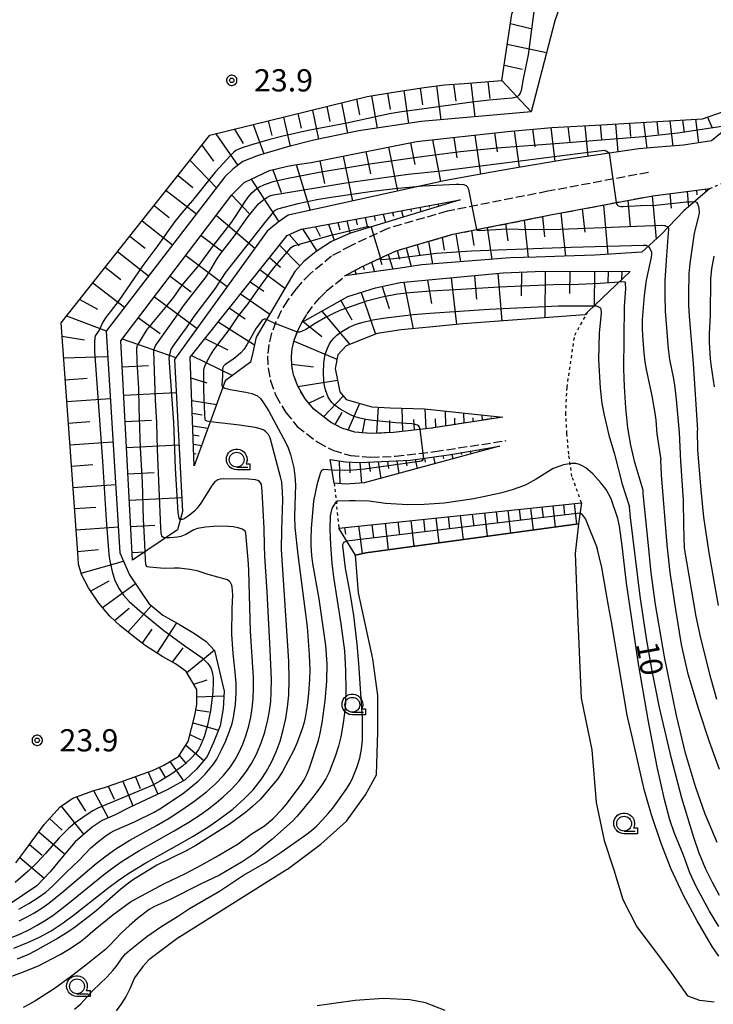
# Model space of a CAD drawing. Extents: x -28000 to -26000, y 98999 to 100500.
# Drawn here: x -27050 to -26933, y 99386 to 99552 of the extents above; entities that cross this region are included whole.
import ezdxf
from ezdxf.enums import TextEntityAlignment as Align

# ---------------------------------------------------------------- set-up
doc = ezdxf.new("R2010")
doc.units = 0
doc.header["$MEASUREMENT"] = 0
doc.linetypes.add('21060', pattern=[2, 1.5, -0.5])
doc.linetypes.add('63010', pattern=[1, 0.5, -0.5])
doc.layers.get('0').update_dxf_attribs({"color": 50, "linetype": 'CONTINUOUS'})
for name, color, linetype in [('2106000', 46, '21060'), ('5105000', 150, 'CONTINUOUS'), ('6101110', 72, 'CONTINUOUS'), ('6101120', 112, 'CONTINUOUS'), ('6101990', 93, 'CONTINUOUS'), ('6301000', 3, '63010'), ('6331000', 90, 'CONTINUOUS'), ('7101000', 20, 'CONTINUOUS'), ('7101001', 23, 'CONTINUOUS'), ('7102000', 40, 'CONTINUOUS'), ('7102001', 43, 'CONTINUOUS'), ('7312000', 6, 'CONTINUOUS'), ('CLIP_BOX', 4, 'CONTINUOUS')]:
    doc.layers.add(name, color=color, linetype=linetype)
doc.styles.add('Dm_Anotation', font='romans.shx', dxfattribs={"bigfont": 'pscdm.shx'})
doc.styles.get("Standard").update_dxf_attribs({"font": 'romans.shx', "bigfont": 'pscdm.shx'})

# ---------------------------------------------------------------- blocks, each defined once
blk = doc.blocks.new('633100')
at = {"linetype": 'Continuous', "flags": 128}
blk.add_lwpolyline([(0, -0.5), (0.75, -0.5)], dxfattribs=at)
at = {"linetype": 'Continuous'}
blk.add_circle((0, 0), 0.5, dxfattribs=at)
at = {"layer": 'CLIP_BOX', "flags": 128}
blk.add_lwpolyline([(0.892, -0.277), (0.892, -0.677), (0, -0.677), (-0.136, -0.66), (-0.203, -0.647), (-0.33, -0.594), (-0.444, -0.518), (-0.493, -0.47), (-0.579, -0.364), (-0.644, -0.244), (-0.683, -0.113), (-0.697, 0.023), (-0.683, 0.159), (-0.617, 0.353), (-0.541, 0.467), (-0.444, 0.564), (-0.33, 0.64), (-0.203, 0.693), (-0.069, 0.72), (0.069, 0.72), (0.203, 0.693), (0.387, 0.602), (0.493, 0.516), (0.579, 0.41), (0.644, 0.29), (0.683, 0.159), (0.697, 0.023), (0.697, -0.046), (0.67, -0.18), (0.63, -0.277), (0.892, -0.277)], dxfattribs=at)
blk = doc.blocks.new('731200')
at = {"linetype": 'Continuous'}
blk.add_circle((0, 0), 0.15, dxfattribs=at)
at = {"layer": 'CLIP_BOX'}
blk.add_lwpolyline([(0.034, 0.348), (-0.034, 0.348), (-0.102, 0.335), (-0.165, 0.309), (-0.222, 0.271), (-0.271, 0.222), (-0.309, 0.165), (-0.335, 0.102), (-0.348, 0.034), (-0.348, -0.034), (-0.335, -0.102), (-0.309, -0.165), (-0.271, -0.222), (-0.222, -0.271), (-0.165, -0.309), (-0.102, -0.335), (-0.034, -0.348), (0.034, -0.348), (0.102, -0.335), (0.165, -0.309), (0.222, -0.271), (0.271, -0.222), (0.309, -0.165), (0.335, -0.102), (0.348, -0.034), (0.348, 0.034), (0.335, 0.102), (0.309, 0.165), (0.271, 0.222), (0.222, 0.271), (0.165, 0.309), (0.102, 0.335)], close=True, dxfattribs=at)
at = {"linetype": 'Continuous'}
blk.add_attdef('ATT', text='', height=1.5, dxfattribs=at).set_placement((1.5, 0), align=Align.MIDDLE_LEFT)

msp = doc.modelspace()

# ---------------------------------------------------------------- linework, layer by layer
at = {"layer": '2106000'}
for points in [[(-26944.07, 99526.59), (-26961.03, 99523.4), (-26977.99, 99520.04), (-26987.99, 99517.14), (-26994.23, 99514.22), (-26997.46, 99512.47), (-27001.06, 99509.5), (-27002.46, 99508.09), (-27003.42, 99506.97), (-27004.88, 99505.02), (-27005.95, 99503.27), (-27006.87, 99501.39), (-27007.59, 99499.46), (-27008.06, 99497.55), (-27008.25, 99495.66), (-27008.16, 99493.56), (-27007.75, 99491.44), (-27006.88, 99488.98), (-27005.2, 99486.13), (-27003.27, 99483.78), (-26999.81, 99481.1), (-26997.26, 99479.75), (-26994.29, 99478.85), (-26990.9, 99478.58), (-26986.72, 99478.74), (-26980.07, 99479.52), (-26968.02, 99481.38)], [(-26968.63, 99485.34), (-26980.61, 99483.48), (-26987.03, 99482.73), (-26990.82, 99482.58), (-26993.54, 99482.8), (-26995.73, 99483.47), (-26997.64, 99484.47), (-27000.46, 99486.66), (-27001.92, 99488.43), (-27003.24, 99490.68), (-27003.88, 99492.49), (-27004.17, 99494.02), (-27004.24, 99495.54), (-27004.1, 99496.87), (-27003.76, 99498.28), (-27003.19, 99499.8), (-27002.44, 99501.34), (-27001.56, 99502.77), (-27000.3, 99504.46), (-26999.51, 99505.38), (-26998.36, 99506.55), (-26995.21, 99509.14), (-26992.43, 99510.65), (-26986.58, 99513.38), (-26977.04, 99516.15), (-26960.28, 99519.47), (-26943.33, 99522.66)]]:
    msp.add_lwpolyline(points, dxfattribs=at)
at = {"layer": '5105000'}
for points in [[(-26991.68, 99462.46), (-26955.88, 99467.33), (-26956.42, 99462.32), (-26956.02, 99452.22), (-26955.39, 99437.98), (-26953.63, 99429.23), (-26952.9, 99420.38), (-26951.51, 99413.96), (-26949.93, 99409.03), (-26948.36, 99404), (-26946.04, 99399.44), (-26942.88, 99395.24), (-26940.18, 99391.61), (-26937.49, 99387.79), (-26935.44, 99387.04), (-26933.02, 99386.76)], [(-27023.09, 99397.72), (-27005.22, 99408.98), (-27004.91, 99409.14), (-26999.28, 99413.33), (-26994.94, 99417.24), (-26991.76, 99421.64), (-26989.92, 99425.02), (-26989.7, 99432.29), (-26989.69, 99438.43), (-26990.5, 99444.57), (-26992.92, 99455.73), (-26993.43, 99462.06), (-26991.68, 99462.46)], [(-27023.09, 99397.72), (-27028.29, 99393.85), (-27029.27, 99392.7), (-27030.69, 99390.8), (-27031.45, 99388.96), (-27032.06, 99387.7), (-27032.89, 99386.5), (-27033.76, 99385.25)], [(-26978.3, 99385.3), (-26981.65, 99386.61), (-26984.28, 99387.1), (-26988.73, 99387.31), (-26993.48, 99387.02), (-26999.87, 99386.08)]]:
    msp.add_lwpolyline(points, dxfattribs=at)
at = {"layer": '6101110'}
for points in [[(-26968.78, 99542.1), (-26967.11, 99553.24), (-26959.57, 99574.16), (-26950.05, 99594.66), (-26962.76, 99601.67), (-26977.42, 99608.94)], [(-27050.68, 99410.2), (-27049.14, 99412.23), (-27045.92, 99416.65), (-27043.22, 99419.65), (-27041.08, 99421.09), (-27037.69, 99422.35), (-27035.56, 99422.98), (-27032.96, 99423.85), (-27030.15, 99424.84), (-27027.67, 99425.79), (-27025.73, 99426.66), (-27023.29, 99428.12), (-27021.65, 99430.65), (-27020.49, 99435.02), (-27020.19, 99436.91), (-27020.17, 99439.44), (-27021.99, 99442.48), (-27023.76, 99443.73), (-27025.88, 99444.9), (-27028.89, 99446.81), (-27030.62, 99448.18), (-27033.12, 99450.16), (-27034.84, 99451.76), (-27036.69, 99453.96), (-27038.44, 99456.54), (-27039.61, 99458.81), (-27040.12, 99460.54), (-27040.2, 99461.67), (-27043.06, 99501.2), (-27017.98, 99532.85), (-26991.45, 99539.36), (-26987.04, 99540.13), (-26981.85, 99540.9), (-26978.42, 99541.34), (-26975.1, 99541.59), (-26968.78, 99542.1)], [(-27031.01, 99461.21), (-27032.99, 99498.18), (-27014.25, 99522.8), (-27012.21, 99524.91), (-27007.92, 99526.9), (-27004.88, 99527.61), (-27003.25, 99527.92), (-27000.92, 99528.27), (-26983.16, 99531.77), (-26967.85, 99533.47), (-26960.33, 99534.16), (-26951.99, 99534.61), (-26934.95, 99535.61), (-26924.34, 99539.32)], [(-26995.21, 99509.14), (-26992.43, 99510.65), (-26986.58, 99513.38), (-26977.04, 99516.15), (-26960.28, 99519.47), (-26943.33, 99522.66), (-26933.73, 99523.86)], [(-27020.61, 99477.1), (-27021.3, 99495.46), (-27004.96, 99515.97), (-27002.61, 99517.04), (-27000.99, 99517.28), (-26975.79, 99521.98)], [(-26968.63, 99485.34), (-26980.61, 99483.48), (-26987.03, 99482.73), (-26990.82, 99482.58), (-26993.54, 99482.8), (-26995.73, 99483.47), (-26997.64, 99484.47), (-27000.46, 99486.66), (-27001.92, 99488.43), (-27003.24, 99490.68), (-27003.88, 99492.49), (-27004.17, 99494.02), (-27004.24, 99495.54), (-27004.1, 99496.87), (-27003.76, 99498.28), (-27003.19, 99499.8), (-27002.44, 99501.34), (-26994.72, 99505.65), (-26990.06, 99507.15), (-26985.92, 99508), (-26968.56, 99509.63), (-26961.83, 99509.95), (-26947.14, 99509.88)], [(-26997.69, 99478.2), (-26995.1, 99477.79), (-26992.69, 99477.66), (-26984.16, 99478.05), (-26977.37, 99479.02), (-26969.18, 99480.44)], [(-26996.24, 99466.64), (-26955.35, 99470.89)]]:
    msp.add_lwpolyline(points, dxfattribs=at)
at = {"layer": '6101120'}
for points in [[(-26977.42, 99608.94), (-26970.46, 99607), (-26944.32, 99596.83), (-26959.85, 99552.12), (-26963.86, 99536.82)], [(-26924.34, 99539.32), (-26933.43, 99531.91), (-26938.17, 99531.15), (-26942.42, 99530.85), (-26945.7, 99530.54), (-26958.3, 99528.7), (-26965.98, 99527.42), (-26971.43, 99526.43), (-26978.51, 99525.17), (-27004.79, 99519.35), (-27006.49, 99518.18), (-27008.32, 99516.7), (-27023.94, 99495.04), (-27022.61, 99469.45), (-27023.45, 99466.35), (-27031.01, 99461.21)], [(-26963.86, 99536.82), (-26982.36, 99535.14), (-26992.87, 99533.61), (-27000.21, 99532.05), (-27004.87, 99530.87), (-27009.85, 99529.46), (-27012.4, 99528.4), (-27014.03, 99527.2), (-27015.43, 99525.84), (-27035.48, 99499.85), (-27033.13, 99462.44), (-27031.53, 99458.73), (-27028.24, 99453.92), (-27025.89, 99451.93), (-27023.08, 99450.37), (-27020.58, 99448.84), (-27018.59, 99447.5), (-27017.18, 99446.02), (-27015.58, 99439.16), (-27015.74, 99436.23), (-27016.24, 99433.27), (-27017.35, 99430.46), (-27018.42, 99428.15), (-27020.24, 99426.01), (-27022.12, 99424.21), (-27025.19, 99422.53), (-27028.79, 99420.81), (-27031.5, 99419.54), (-27034.04, 99418.25), (-27036.13, 99417.35), (-27037.84, 99416.23), (-27040.7, 99413.76), (-27042.8, 99411.24), (-27044.92, 99408.67), (-27047.16, 99406.35), (-27051.96, 99403.08)], [(-26933.73, 99523.86), (-26938.1, 99520.11), (-26941.92, 99516.12), (-26945.21, 99513.15), (-26953.09, 99512.62), (-26958.27, 99512.45), (-26963, 99512.3), (-26967.39, 99512.17), (-26982.28, 99511.01), (-26986.3, 99510.39), (-26995.21, 99509.14)], [(-26975.79, 99521.98), (-26994.29, 99516.37), (-26997.49, 99514.93), (-27000.04, 99513.26), (-27002.15, 99511.54), (-27003.68, 99509.88), (-27010.16, 99498.82), (-27010.76, 99496.2), (-27011.12, 99494.58), (-27015.38, 99491.44), (-27020.61, 99477.1)], [(-26947.14, 99509.88), (-26954.26, 99503.1), (-26954.79, 99502.59), (-26975.37, 99501.06), (-26980.94, 99500.5), (-26985.76, 99500.05), (-26989.78, 99499.45), (-26995.03, 99497.34), (-26996.43, 99495.84), (-26996.87, 99493.52), (-26996.07, 99489.58), (-26995.03, 99488.31), (-26990.71, 99487.08), (-26987.58, 99486.88), (-26981.82, 99486.74), (-26968.63, 99485.34)], [(-26969.18, 99480.44), (-26991.97, 99474.25), (-26995.11, 99474.02), (-26997.03, 99474.21), (-26997.69, 99478.2)], [(-26955.35, 99470.89), (-26955.88, 99467.33), (-26991.68, 99462.46), (-26993.43, 99462.06), (-26996.24, 99466.64)]]:
    msp.add_lwpolyline(points, dxfattribs=at)
at = {"layer": '6101990'}
for points in [[(-26967.34, 99551.71), (-26963.87, 99550.85)], [(-26967.87, 99548.18), (-26961.24, 99546.81)], [(-26968.4, 99544.64), (-26965.27, 99544)], [(-26976.9, 99541.45), (-26976.55, 99538.58)], [(-26974.02, 99541.67), (-26973.34, 99535.96)], [(-26971.15, 99541.91), (-26970.81, 99539.07)], [(-26968.78, 99542.1), (-26963.86, 99536.82)], [(-26988.04, 99539.95), (-26987.58, 99537.2)], [(-26985.32, 99540.38), (-26984.51, 99534.83)], [(-26982.55, 99540.79), (-26982.17, 99537.99)], [(-26979.76, 99541.17), (-26979.06, 99535.44)], [(-26995.81, 99538.29), (-26994.81, 99533.2)], [(-26993.29, 99538.91), (-26992.79, 99536.3)], [(-26990.76, 99539.48), (-26989.78, 99534.06)], [(-27003.14, 99536.49), (-27002.58, 99534.04)], [(-27000.7, 99537.09), (-26999.68, 99532.16)], [(-26998.25, 99537.69), (-26997.76, 99535.18)], [(-27008.13, 99535.27), (-27007.53, 99532.78)], [(-27005.59, 99535.89), (-27004.47, 99530.97)], [(-26947.24, 99534.89), (-26947.09, 99532.62)], [(-26944.88, 99535.03), (-26944.32, 99530.67)], [(-26942.68, 99535.16), (-26942.41, 99533.01)], [(-26940.49, 99535.28), (-26939.95, 99531.03)], [(-26938.32, 99535.41), (-26938.05, 99533.31)], [(-26936.15, 99535.54), (-26935.64, 99531.56)], [(-26934.14, 99535.89), (-26933.4, 99534.22)], [(-27013.81, 99533.87), (-27012.39, 99531.44)], [(-27010.66, 99534.65), (-27008.89, 99529.74)], [(-26970.01, 99533.23), (-26969.57, 99530.04)], [(-26966.69, 99533.58), (-26965.84, 99527.44)], [(-26963.61, 99533.86), (-26963.22, 99530.9)], [(-26960.53, 99534.14), (-26959.85, 99528.44)], [(-26957.66, 99534.3), (-26957.34, 99531.6)], [(-26954.8, 99534.46), (-26954.27, 99529.29)], [(-26952.2, 99534.6), (-26951.97, 99532.13)], [(-26949.61, 99534.75), (-26949.25, 99530.02)], [(-27016.96, 99533.1), (-27013.28, 99527.75)], [(-26984.18, 99531.57), (-26983.45, 99527.9)], [(-26980.44, 99532.07), (-26979.12, 99525.04)], [(-26976.88, 99532.47), (-26976.36, 99529.06)], [(-26973.33, 99532.86), (-26972.36, 99526.26)], [(-27019.33, 99531.15), (-27017.37, 99528.5)], [(-26991.69, 99530.09), (-26990.91, 99526.34)], [(-26987.89, 99530.84), (-26986.34, 99523.44)], [(-27021.33, 99528.62), (-27016.86, 99523.98)], [(-26999.44, 99528.56), (-26998.64, 99524.73)], [(-26995.49, 99529.34), (-26993.94, 99521.75)], [(-27007.35, 99527.03), (-27005.97, 99523.21)], [(-27003.41, 99527.89), (-27001.09, 99520.17)], [(-27023.34, 99526.09), (-27020.86, 99524.05)], [(-27011.04, 99525.45), (-27006.35, 99518.27)], [(-27025.35, 99523.56), (-27020.26, 99519.58)], [(-26937.53, 99523.39), (-26937.3, 99520.8)], [(-26935.98, 99523.58), (-26935.91, 99522.82)], [(-26934.43, 99523.78), (-26934.39, 99523.3)], [(-27014.29, 99522.74), (-27011.36, 99519.65)], [(-26947.55, 99521.87), (-26947.15, 99517.46)], [(-26943.44, 99522.64), (-26942.77, 99515.35)], [(-26940.48, 99523.02), (-26940.26, 99520.55)], [(-27027.38, 99520.99), (-27024.82, 99518.99)], [(-26985.68, 99520.13), (-26985.42, 99519.06)], [(-26984.14, 99520.42), (-26984.03, 99519.97)], [(-26982.61, 99520.71), (-26982.43, 99519.96)], [(-26981.07, 99520.99), (-26981.01, 99520.7)], [(-26979.54, 99521.28), (-26979.46, 99520.86)], [(-26955.26, 99520.42), (-26954.78, 99516.5)], [(-26951.66, 99521.09), (-26950.9, 99512.77)], [(-27029.41, 99518.43), (-27024.26, 99514.4)], [(-27016.89, 99519.33), (-27010.38, 99513.83)], [(-26994.9, 99518.42), (-26994.39, 99516.33)], [(-26993.36, 99518.7), (-26993.13, 99517.75)], [(-26991.82, 99518.99), (-26991.4, 99517.25)], [(-26990.29, 99519.28), (-26990.1, 99518.49)], [(-26988.75, 99519.56), (-26988.41, 99518.15)], [(-26987.22, 99519.85), (-26987.06, 99519.23)], [(-26965.04, 99518.53), (-26964.33, 99512.26)], [(-26961.95, 99519.14), (-26961.57, 99515.75)], [(-26958.86, 99519.74), (-26958.04, 99512.46)], [(-27002.38, 99517.08), (-26999.96, 99513.31)], [(-27000.17, 99517.43), (-26999.39, 99515.81)], [(-26997.97, 99517.84), (-26997.03, 99515.14)], [(-26996.43, 99518.13), (-26996.08, 99516.93)], [(-26973.89, 99516.77), (-26973.52, 99514.25)], [(-26971.23, 99517.3), (-26970.49, 99511.93)], [(-26968.14, 99517.91), (-26967.79, 99515.04)], [(-27031.47, 99515.83), (-27028.88, 99513.8)], [(-27019.47, 99515.95), (-27016.01, 99513.39)], [(-27004.64, 99516.12), (-27002.92, 99514.21)], [(-26981.16, 99514.95), (-26980.47, 99511.15)], [(-26978.86, 99515.62), (-26978.47, 99513.48)], [(-26976.55, 99516.24), (-26975.73, 99511.52)], [(-27006.27, 99514.32), (-27002.8, 99510.84)], [(-26986.43, 99513.42), (-26986, 99511.96)], [(-26984.88, 99513.87), (-26984.03, 99510.74)], [(-26983.02, 99514.41), (-26982.67, 99512.71)], [(-27033.53, 99513.23), (-27028.31, 99509.15)], [(-27022.04, 99512.56), (-27015.04, 99507.37)], [(-27007.91, 99512.26), (-27006.06, 99510.62)], [(-26989.33, 99512.1), (-26989.02, 99511.08)], [(-26987.91, 99512.76), (-26987.17, 99510.27)], [(-27035.62, 99510.6), (-27032.99, 99508.54)], [(-27009.55, 99510.21), (-27005.34, 99507.05)], [(-26993.54, 99510.05), (-26993.33, 99509.4)], [(-26992.16, 99510.77), (-26991.97, 99510.2)], [(-26990.74, 99511.44), (-26990.24, 99509.84)], [(-26961.46, 99509.94), (-26961.55, 99502.09)], [(-26957.31, 99509.93), (-26957.35, 99506.16)], [(-27024.68, 99509.09), (-27021.14, 99506.47)], [(-26981.31, 99508.43), (-26980.65, 99504.51)], [(-26977.34, 99508.8), (-26976.39, 99500.96)], [(-26973.41, 99509.17), (-26973.07, 99505.21)], [(-26969.47, 99509.54), (-26968.8, 99501.55)], [(-26965.47, 99509.77), (-26965.51, 99505.78)], [(-26953.17, 99509.91), (-26953.23, 99504.08)], [(-26950.87, 99509.9), (-26950.89, 99508.09)], [(-26948.57, 99509.88), (-26948.59, 99508.5)], [(-27037.7, 99507.96), (-27032.39, 99503.85)], [(-27011.19, 99508.15), (-27008.87, 99506.56)], [(-26988.94, 99507.38), (-26987.77, 99503.65)], [(-26985.29, 99508.06), (-26983.72, 99500.24)], [(-27039.91, 99505.17), (-27036.9, 99503.54)], [(-27027.32, 99505.63), (-27020.14, 99500.3)], [(-27012.83, 99506.09), (-27007.89, 99502.7)], [(-26995.89, 99504.99), (-26994.06, 99501.73)], [(-26992.51, 99506.36), (-26990.08, 99499.33)], [(-27014.7, 99503.75), (-27012.05, 99501.93)], [(-27042.12, 99502.39), (-27035.47, 99499.86)], [(-27030.03, 99502.07), (-27026.35, 99499.43)], [(-26999.09, 99503.21), (-26994.39, 99497.6)], [(-27016.56, 99501.4), (-27010.46, 99497.5)], [(-27002.28, 99501.43), (-26999.09, 99498.92)], [(-27042.9, 99499), (-27039.12, 99498.35)], [(-27032.74, 99498.51), (-27023.69, 99495.38)], [(-27018.82, 99498.57), (-27014.95, 99496.66)], [(-27003.79, 99498.14), (-26996.57, 99495.12)], [(-27042.63, 99495.3), (-27035.21, 99495.54)], [(-27021.07, 99495.74), (-27014.16, 99492.33)], [(-27032.76, 99493.82), (-27028.33, 99494.04)], [(-27004.18, 99494.26), (-27000.51, 99493.82)], [(-27042.37, 99491.63), (-27038.68, 99491.88)], [(-27021.17, 99491.97), (-27018.49, 99491.1)], [(-27003.14, 99490.51), (-26996.47, 99491.56)], [(-27042.1, 99487.96), (-27034.76, 99488.46)], [(-27032.5, 99489.04), (-27023.65, 99489.5)], [(-27001.31, 99487.69), (-26998.74, 99488.9)], [(-26998.84, 99485.41), (-26995.5, 99488.89)], [(-27021.02, 99488.12), (-27016.83, 99487.44)], [(-26994.67, 99483.14), (-26992.73, 99487.66)], [(-26989.82, 99482.62), (-26989.56, 99487)], [(-26985.44, 99482.92), (-26985.59, 99486.83)], [(-26981.55, 99483.37), (-26981.69, 99486.73)], [(-27020.94, 99486), (-27019.25, 99485.73)], [(-26996.87, 99484.07), (-26995.68, 99486.11)], [(-26979.89, 99483.59), (-26979.93, 99485.07)], [(-26978.23, 99483.85), (-26978.29, 99486.37)], [(-26976.68, 99484.09), (-26976.71, 99485.14)], [(-26975.14, 99484.33), (-26975.18, 99486.03)], [(-26973.6, 99484.57), (-26973.61, 99485.22)], [(-26972.05, 99484.81), (-26972.07, 99485.7)], [(-26970.51, 99485.05), (-26970.51, 99485.29)], [(-27041.84, 99484.33), (-27038.19, 99484.57)], [(-27032.26, 99484.61), (-27027.84, 99484.84)], [(-27020.86, 99483.88), (-27018.28, 99483.47)], [(-26992.27, 99482.7), (-26991.8, 99484.98)], [(-26987.63, 99482.71), (-26987.65, 99484.79)], [(-26983.5, 99483.14), (-26983.58, 99484.96)], [(-27020.8, 99482.32), (-27019.81, 99482.16)], [(-27041.58, 99480.69), (-27034.31, 99481.18)], [(-27032.03, 99480.19), (-27023.19, 99480.65)], [(-27020.75, 99480.76), (-27019.36, 99480.54)], [(-27020.69, 99479.19), (-27020.29, 99479.13)], [(-26981.83, 99478.39), (-26981.69, 99477.73)], [(-26980.28, 99478.61), (-26980.05, 99477.49)], [(-26978.73, 99478.83), (-26978.63, 99478.36)], [(-26977.19, 99479.05), (-26977.02, 99478.31)], [(-26975.65, 99479.32), (-26975.58, 99479.02)], [(-26974.11, 99479.59), (-26974.01, 99479.13)], [(-26972.57, 99479.85), (-26972.54, 99479.7)], [(-27041.32, 99477.09), (-27037.7, 99477.34)], [(-26996.17, 99477.96), (-26996.05, 99474.12)], [(-26994.46, 99477.75), (-26994.4, 99475.92)], [(-26992.73, 99477.66), (-26992.44, 99474.22)], [(-26991.17, 99477.73), (-26990.98, 99476.15)], [(-26989.61, 99477.8), (-26989.17, 99475.01)], [(-26988.05, 99477.87), (-26987.86, 99476.65)], [(-26986.49, 99477.95), (-26986.15, 99475.83)], [(-26984.93, 99478.02), (-26984.76, 99477.13)], [(-26983.37, 99478.17), (-26983.06, 99476.67)], [(-27031.79, 99475.77), (-27027.38, 99476)], [(-27041.06, 99473.49), (-27033.85, 99473.98)], [(-27031.56, 99471.35), (-27022.73, 99471.78)], [(-27040.8, 99469.92), (-27037.21, 99470.17)], [(-26962.06, 99470.2), (-26961.84, 99468.37)], [(-26960.2, 99470.39), (-26959.77, 99466.8)], [(-26958.41, 99470.58), (-26958.19, 99468.81)], [(-26956.61, 99470.76), (-26956.19, 99467.29)], [(-26977.84, 99468.56), (-26977.59, 99466.48)], [(-26975.8, 99468.77), (-26975.31, 99464.69)], [(-26973.75, 99468.98), (-26973.51, 99466.97)], [(-26971.71, 99469.19), (-26971.24, 99465.24)], [(-26969.73, 99469.4), (-26969.5, 99467.45)], [(-26967.75, 99469.6), (-26967.29, 99465.78)], [(-26965.83, 99469.8), (-26965.61, 99467.92)], [(-26963.92, 99470), (-26963.47, 99466.3)], [(-27040.54, 99466.36), (-27033.4, 99466.84)], [(-27031.32, 99466.92), (-27027.25, 99467.12)], [(-26992.94, 99466.99), (-26992.31, 99462.32)], [(-26990.7, 99467.22), (-26990.42, 99464.94)], [(-26988.45, 99467.45), (-26987.92, 99462.97)], [(-26986.28, 99467.68), (-26986.01, 99465.47)], [(-26984.1, 99467.9), (-26983.58, 99463.56)], [(-26981.99, 99468.12), (-26981.74, 99465.99)], [(-26979.89, 99468.34), (-26979.38, 99464.13)], [(-26995.28, 99466.74), (-26995.1, 99465.62)], [(-27040.27, 99462.66), (-27036.73, 99463)], [(-27031.08, 99462.5), (-27028.97, 99462.6)], [(-27039.67, 99459.01), (-27032.52, 99461.03)], [(-27038.07, 99455.99), (-27034.95, 99457.72)], [(-27036.06, 99453.22), (-27030.53, 99457.26)], [(-27031.78, 99449.1), (-27027.82, 99453.56)], [(-27034.05, 99451.03), (-27031.6, 99453.14)], [(-27026.86, 99445.52), (-27023.55, 99450.63)], [(-27029.39, 99447.2), (-27027.69, 99449.6)], [(-27024.27, 99444.02), (-27022.49, 99446.47)], [(-27021.87, 99442.27), (-27017.23, 99446.07)], [(-27020.69, 99440.32), (-27018.44, 99441.05)], [(-27020.18, 99438.19), (-27015.63, 99438.33)], [(-27020.34, 99435.97), (-27018.11, 99435.67)], [(-27020.82, 99433.79), (-27016.52, 99432.58)], [(-27021.33, 99431.86), (-27019.46, 99430.91)], [(-27022.05, 99430.03), (-27019.02, 99427.45)], [(-27024.73, 99427.26), (-27022.45, 99424.03)], [(-27023.13, 99428.37), (-27021.99, 99426.9)], [(-27028.4, 99425.51), (-27026.75, 99421.78)], [(-27026.52, 99426.31), (-27025.53, 99424.6)], [(-27032.63, 99423.97), (-27030.97, 99419.79)], [(-27030.51, 99424.71), (-27029.71, 99422.74)], [(-27037.59, 99422.38), (-27035.12, 99417.79)], [(-27035.1, 99423.14), (-27034.12, 99420.92)], [(-27040.45, 99421.33), (-27038.92, 99418.93)], [(-27043.04, 99419.77), (-27039.25, 99415.02)], [(-27045, 99417.67), (-27042.87, 99415.7)], [(-27046.81, 99415.43), (-27042.43, 99411.68)], [(-27048.39, 99413.27), (-27046.23, 99411.49)], [(-27049.99, 99411.12), (-27045.93, 99407.62)]]:
    msp.add_lwpolyline(points, dxfattribs=at)
at = {"layer": '6301000'}
for points in [[(-26933.73, 99523.86), (-26927.23, 99526.65)], [(-26955.35, 99470.89), (-26956.96, 99475.34), (-26957.51, 99479.09), (-26957.81, 99482.58), (-26958.01, 99485.85), (-26957.79, 99490.34), (-26956.49, 99499.17), (-26954.26, 99503.1)], [(-26997.03, 99474.21), (-26996.24, 99466.64)]]:
    msp.add_lwpolyline(points, dxfattribs=at)
at = {"layer": '7101000'}
for points in [[(-26933.06, 99512.48), (-26933.47, 99510.31), (-26933.62, 99508.69), (-26933.69, 99502.53), (-26933.83, 99499.39), (-26933.83, 99497.96), (-26933.65, 99495.16), (-26933.52, 99493.83), (-26932.98, 99490.44)], [(-26953.19, 99504.12), (-26953.11, 99504.12), (-26952.84, 99504.07), (-26952.29, 99503.8), (-26952.15, 99503.68), (-26952.08, 99503.55), (-26952.03, 99502.92), (-26952.38, 99499.46), (-26952.51, 99495.04), (-26952.19, 99490.2), (-26951.94, 99487.63), (-26951.55, 99485.68), (-26950.72, 99482.31), (-26949.79, 99479.09), (-26948.49, 99474.03), (-26947.27, 99470.19)], [(-27053.36, 99390.38), (-27049.12, 99391.96), (-27046.77, 99392.92), (-27045.8, 99393.38), (-27043.21, 99394.76), (-27041.78, 99395.61), (-27039.81, 99396.91), (-27038.99, 99397.56), (-27037.32, 99399.02), (-27034.35, 99401.46), (-27031.34, 99403.61), (-27030.22, 99404.26), (-27025.76, 99406.65), (-27022.11, 99408.4), (-27019.33, 99409.86), (-27017.04, 99411.13), (-27013.2, 99413.42), (-27011.03, 99415.01), (-27008.79, 99416.45), (-27007.36, 99417.63), (-27005.79, 99419.23), (-27005.13, 99420.04), (-27002.72, 99423.25), (-27002.1, 99424.18), (-27001.58, 99425.21), (-27001.2, 99426.2), (-26999.69, 99430.85), (-26999.43, 99431.77), (-26999.05, 99433.79), (-26998.55, 99437.51), (-26998.26, 99440.75), (-26998.23, 99443.75), (-26998.44, 99446.82), (-26999.55, 99454.73), (-27000.65, 99460.65), (-27000.8, 99461.99), (-27000.92, 99463.76), (-27000.93, 99464.81), (-27000.85, 99466.64), (-27000.45, 99471.18), (-26999.82, 99474.17), (-26999.36, 99475.91), (-26999.09, 99476.38), (-26998.9, 99476.53), (-26998.75, 99476.58), (-26997.44, 99476.47)], [(-26932.07, 99404.72), (-26933.3, 99406.89), (-26934.44, 99409.23), (-26935.52, 99411.85), (-26936.45, 99414.48), (-26938.44, 99421.08), (-26940.18, 99427.78), (-26942.19, 99436.41), (-26943.47, 99442.56), (-26944.4, 99448.01), (-26945.45, 99455.15), (-26947.11, 99468.4), (-26947.27, 99470.19)], [(-27050.19, 99402.41), (-27048.48, 99403.36), (-27046.92, 99404.33), (-27045.63, 99405.26), (-27044.51, 99406.26), (-27042.16, 99408.61), (-27039.98, 99410.66), (-27038.04, 99412.71), (-27037, 99413.62), (-27035.68, 99414.64), (-27034.8, 99415.24), (-27034.07, 99415.64), (-27030.7, 99417.11), (-27027.37, 99418.74), (-27026.41, 99419.29), (-27024.59, 99420.46), (-27022.36, 99422.02), (-27019.93, 99423.98), (-27018.76, 99425.12), (-27017.34, 99426.84), (-27016.81, 99427.66), (-27016.07, 99429.12), (-27015.37, 99430.66), (-27014.66, 99432.41), (-27014.24, 99433.71), (-27013.98, 99434.69), (-27013.67, 99436.91), (-27013.52, 99438.82), (-27013.53, 99440.46), (-27013.69, 99442.34), (-27014.05, 99445.49), (-27014.28, 99448.72), (-27014.23, 99453.01), (-27014.13, 99455.4), (-27014.23, 99456.71), (-27014.34, 99457.13), (-27014.51, 99457.48), (-27014.7, 99457.69), (-27015.01, 99457.88), (-27018.26, 99458.81), (-27020.13, 99459.4), (-27021.35, 99459.64), (-27023.14, 99459.85), (-27023.98, 99459.88), (-27025.69, 99459.84), (-27028.14, 99460.02), (-27028.53, 99460.11), (-27028.72, 99460.32), (-27028.79, 99460.63), (-27028.84, 99461.28), (-27028.89, 99462.65)]]:
    msp.add_lwpolyline(points, dxfattribs=at)
at = {"layer": '7101001'}
for points in [[(-27028.89, 99462.65), (-27028.98, 99465.09), (-27029.15, 99468.07), (-27029.36, 99474.37), (-27029.67, 99480.17), (-27029.92, 99486.88), (-27029.96, 99490.14), (-27030.23, 99494.68), (-27030.3, 99496.99), (-27030.18, 99497.39), (-27029.02, 99499.37), (-27028.52, 99500.12), (-27025.15, 99504.14), (-27024.06, 99505.55), (-27022.92, 99507.17), (-27022.34, 99507.92), (-27019.77, 99510.93), (-27017.39, 99514.28), (-27014.35, 99518.13), (-27013.54, 99519.32), (-27012.14, 99521.54), (-27011.51, 99522.4), (-27010.9, 99523.13), (-27010.47, 99523.56), (-27010.06, 99523.89), (-27009.6, 99524.16), (-27008.87, 99524.5), (-27007.31, 99525.05), (-27005.05, 99525.58), (-26999.57, 99526.6), (-26991.44, 99527.95), (-26982.73, 99529.21), (-26975.73, 99530.1), (-26969.57, 99530.7), (-26959.04, 99531.5), (-26944.23, 99532.69), (-26939.11, 99533.26), (-26931.7, 99534.36)], [(-26997.44, 99476.47), (-26995.21, 99476.42), (-26993.85, 99476.47), (-26991.9, 99476.64), (-26982.64, 99477.89), (-26982.34, 99477.99), (-26982.11, 99478.13), (-26981.95, 99478.37), (-26982.53, 99483.26), (-26982.65, 99483.65), (-26982.78, 99483.83), (-26983, 99483.97), (-26983.59, 99484.16), (-26983.93, 99484.21), (-26986.63, 99484.36), (-26990.53, 99484.75), (-26991.67, 99484.94), (-26992.93, 99485.22), (-26993.65, 99485.45), (-26994.27, 99485.72), (-26996, 99486.68), (-26997.07, 99487.44), (-26997.42, 99487.79), (-26997.72, 99488.17), (-26998.02, 99488.68), (-26998.29, 99489.3), (-26998.51, 99489.95), (-26998.67, 99490.66), (-26998.77, 99491.45), (-26998.85, 99492.83), (-26998.79, 99494.49), (-26998.53, 99495.93), (-26998.12, 99497.06), (-26997.8, 99497.67), (-26997.47, 99498.18), (-26997.09, 99498.63), (-26996.57, 99499.15), (-26995.76, 99499.76), (-26994.53, 99500.47), (-26993.52, 99500.92), (-26992.39, 99501.27), (-26990.53, 99501.72), (-26988.75, 99502.04), (-26983.73, 99502.62), (-26980.93, 99502.85), (-26970.91, 99503.53), (-26959.24, 99504.07), (-26953.19, 99504.12)]]:
    msp.add_lwpolyline(points, dxfattribs=at)
at = {"layer": '7102000'}
for points in [[(-26950.7, 99529.81), (-26950.06, 99525.46)], [(-26973.79, 99520.87), (-26974.33, 99523.73), (-26974.57, 99524.16), (-26974.73, 99524.32), (-26975.18, 99524.5), (-26976.01, 99524.57), (-26976.45, 99524.56), (-26982.1, 99524.24), (-26983.2, 99524.13)], [(-26936.27, 99521.68), (-26935.97, 99521.55), (-26935.78, 99521.31), (-26935.62, 99520.83), (-26935.52, 99520), (-26935.54, 99519.78), (-26935.71, 99518.98), (-26936.38, 99516.33), (-26937.1, 99511.21), (-26937.24, 99509.52), (-26937.31, 99506.07), (-26937.3, 99504.18), (-26937.21, 99502.36), (-26936.53, 99494.37), (-26935.83, 99483.11)], [(-26990.82, 99517.42), (-26990.39, 99516.01)], [(-26938.85, 99482.76), (-26939.35, 99488.28), (-26939.65, 99490.73), (-26939.81, 99491.77), (-26940.44, 99495.03), (-26940.69, 99496.84), (-26941.17, 99503.2), (-26941.26, 99505.82), (-26941.24, 99508.36), (-26941.04, 99511.71), (-26940.73, 99515.65), (-26940.65, 99517.04), (-26940.76, 99517.34)], [(-26944.1, 99514.15), (-26943.82, 99513.73), (-26943.57, 99513.14), (-26943.57, 99512.71), (-26943.68, 99512.01), (-26944.44, 99508.44), (-26944.79, 99505.86), (-26945.11, 99501.77), (-26945.13, 99500.4), (-26945.09, 99499.02), (-26944.87, 99496.15), (-26944.7, 99494.64), (-26944.47, 99493.36), (-26943.5, 99488.93), (-26942.97, 99486.01), (-26942.81, 99484.83), (-26942.66, 99482.5), (-26941.98, 99478.12)], [(-26944.97, 99473), (-26946.38, 99477.67), (-26947.05, 99480.63), (-26947.52, 99483.52), (-26947.89, 99486.89), (-26948.13, 99490.52), (-26948.21, 99493.42), (-26948.08, 99504), (-26947.89, 99507.01), (-26947.92, 99507.93), (-26947.94, 99508.04), (-26948, 99508.09), (-26948.54, 99508.12), (-26949.02, 99508.08)], [(-27006.98, 99501.09), (-27007.02, 99501.1), (-27008.44, 99501.77)], [(-27015.76, 99490.38), (-27015.48, 99490.23), (-27014.55, 99490.01), (-27011.93, 99489.54), (-27010.91, 99489.31), (-27009.97, 99488.92), (-27009.46, 99488.5), (-27008.94, 99487.76), (-27008.05, 99486.33), (-27005.16, 99480.99), (-27004.78, 99480.13), (-27004.38, 99479.03), (-27003.82, 99476.79), (-27003.64, 99475.45), (-27003.55, 99473.91), (-27003.74, 99468.61), (-27003.66, 99466.72), (-27003.16, 99462.14), (-27001.59, 99449.99), (-27001.22, 99445.24), (-27001.13, 99442.67), (-27001.18, 99441.11), (-27001.36, 99438.74), (-27001.6, 99436.73), (-27001.91, 99434.72), (-27002.14, 99433.7), (-27002.43, 99432.77), (-27003.27, 99430.5), (-27003.83, 99429.17), (-27005.73, 99425.57), (-27006.57, 99424.32), (-27008.13, 99422.44), (-27009.47, 99420.95), (-27010.81, 99419.69), (-27011.96, 99418.71), (-27014.71, 99416.69), (-27020.34, 99413.15), (-27021.97, 99412.23), (-27026.94, 99409.81), (-27031, 99407.28), (-27031.93, 99406.61), (-27033.01, 99405.75), (-27037.22, 99402.07), (-27040.64, 99399.4), (-27041.91, 99398.49), (-27043.67, 99397.44), (-27047.48, 99395.32), (-27048.57, 99394.77), (-27050.48, 99393.97)], [(-27051.04, 99395.82), (-27048.55, 99396.8), (-27046.7, 99397.65), (-27044.74, 99398.73), (-27042.71, 99400.09), (-27040.72, 99401.56), (-27035.19, 99405.93), (-27033.43, 99407.22), (-27031.61, 99408.46), (-27028.77, 99410.2), (-27023.03, 99413.4), (-27020.81, 99414.69), (-27018.35, 99416.23), (-27016.48, 99417.5), (-27014.13, 99419.27), (-27012.13, 99421.02), (-27010.7, 99422.5), (-27009.31, 99424.24), (-27008.47, 99425.53), (-27007.58, 99427.16), (-27006.82, 99428.89), (-27006.16, 99430.72), (-27005.63, 99432.61), (-27005.2, 99434.52), (-27004.89, 99436.46), (-27004.69, 99438.49), (-27004.59, 99441.13), (-27004.66, 99444.21), (-27005.89, 99463), (-27005.88, 99466.31), (-27005.67, 99471.38), (-27005.72, 99472.72), (-27005.88, 99474.37), (-27006.06, 99475.29), (-27007.84, 99481.84), (-27008.1, 99482.4), (-27008.55, 99482.87), (-27008.9, 99483.12), (-27009.27, 99483.3), (-27010.35, 99483.58), (-27012.96, 99484), (-27017.89, 99484.56)], [(-26932.56, 99437.73), (-26933.52, 99441.18), (-26935.27, 99448.07), (-26936.03, 99451.75), (-26937.98, 99463.23), (-26938.09, 99467.08), (-26938.19, 99471.31), (-26938.6, 99477.91), (-26938.85, 99482.76)], [(-26932.28, 99453.56), (-26933.86, 99462.45), (-26934.71, 99468.45), (-26935.2, 99473.09), (-26935.73, 99479.76), (-26935.83, 99483.11)], [(-26949.24, 99468.22), (-26950.36, 99471.55), (-26951.2, 99473.11), (-26952.1, 99474.26), (-26953.46, 99475.76), (-26954.21, 99476.43), (-26954.61, 99476.76), (-26955.11, 99477.08), (-26955.68, 99477.34), (-26956.32, 99477.5), (-26957.01, 99477.53), (-26957.72, 99477.43), (-26958.39, 99477.27), (-26958.99, 99477.09), (-26960.15, 99476.67), (-26962.99, 99474.88), (-26964.53, 99474.02), (-26964.95, 99473.82), (-26967.02, 99473.07), (-26969.02, 99472.5), (-26973.52, 99471.57), (-26978.47, 99470.85), (-26981.88, 99470.59), (-26984.61, 99470.56), (-26988.39, 99470.77), (-26991.15, 99471.14), (-26993.48, 99471.24), (-26994.46, 99471.25), (-26996.48, 99471.14), (-26996.86, 99470.81), (-26997.29, 99470.18), (-26997.51, 99469.72), (-26997.69, 99468.68), (-26997.69, 99468.61), (-26997.75, 99466.46), (-26997.64, 99463.79), (-26997.4, 99460.73), (-26997.12, 99458.34), (-26995.9, 99450.48), (-26995.31, 99445.95), (-26995.1, 99442.63), (-26995.08, 99439.21), (-26995.12, 99437.25), (-26995.22, 99435.81), (-26995.55, 99433.42), (-26995.92, 99431.46), (-26996.31, 99429.89), (-26996.82, 99428.29), (-26997.85, 99425.51), (-26998.42, 99424.37), (-26999.14, 99423.24), (-26999.88, 99422.21), (-27000.84, 99420.99), (-27003.27, 99418.08), (-27004.03, 99417.25), (-27007.52, 99414.11), (-27010.53, 99411.73), (-27012.55, 99410.39), (-27016.38, 99408.14), (-27019.55, 99406.61), (-27024.8, 99403.98), (-27027.3, 99402.85), (-27028.22, 99402.32), (-27030.15, 99400.79), (-27031.52, 99399.62), (-27032.9, 99398.33), (-27034.83, 99396.32), (-27035.51, 99395.66), (-27038.86, 99392.97), (-27041.27, 99391.09), (-27044.23, 99388.98), (-27047.47, 99386.91), (-27048.39, 99386.36), (-27049.46, 99385.83)], [(-26932.09, 99425.94), (-26933.77, 99430.58), (-26935.66, 99436.2), (-26937.37, 99442), (-26938.51, 99446.99), (-26939.48, 99452.91), (-26940.41, 99459.12), (-26940.93, 99463.79), (-26941.88, 99475.59), (-26941.98, 99478.12)], [(-27051.69, 99397.53), (-27049.88, 99398.26), (-27048.4, 99398.97), (-27047.06, 99399.69), (-27045.83, 99400.43), (-27044.47, 99401.35), (-27041.9, 99403.29), (-27035.88, 99408.2), (-27034.11, 99409.52), (-27032.75, 99410.46), (-27029.97, 99412.2), (-27024.01, 99415.57), (-27021.53, 99417.07), (-27019.63, 99418.32), (-27018.22, 99419.32), (-27016.93, 99420.32), (-27015.74, 99421.31), (-27014.41, 99422.54), (-27013.05, 99424), (-27011.92, 99425.46), (-27010.98, 99426.92), (-27010.07, 99428.65), (-27009.32, 99430.43), (-27008.72, 99432.24), (-27008.2, 99434.3), (-27007.92, 99435.84), (-27007.72, 99437.42), (-27007.63, 99438.95), (-27007.61, 99441.15), (-27007.8, 99446.05), (-27008.34, 99455.9), (-27008.74, 99461.87), (-27008.75, 99463.68), (-27008.84, 99466.54), (-27009.16, 99472.85), (-27009.3, 99473.96), (-27009.45, 99474.28), (-27009.62, 99474.48), (-27009.92, 99474.64), (-27010.28, 99474.76), (-27011.47, 99474.88), (-27015.67, 99474.94), (-27016.24, 99474.89), (-27016.61, 99474.77), (-27017.13, 99474.4), (-27017.59, 99473.89), (-27019.51, 99470.85), (-27020.13, 99469.99), (-27020.57, 99469.5), (-27021.61, 99468.63), (-27022.29, 99468.21), (-27022.61, 99468.1), (-27022.89, 99468.07), (-27022.98, 99468.1)], [(-26932.48, 99413.61), (-26933.84, 99416.84), (-26934.5, 99418.38), (-26936.15, 99423.06), (-26937.81, 99428.68), (-26939.32, 99435.01), (-26941.39, 99444.9), (-26942.91, 99453.73), (-26943.63, 99459.11), (-26944.07, 99463.7), (-26944.94, 99472.48), (-26944.97, 99473)], [(-26955.61, 99469.18), (-26955.35, 99469.04), (-26955.19, 99468.83), (-26954.7, 99468.11), (-26952.74, 99463.22)], [(-27050.12, 99400.45), (-27048.9, 99401.04), (-27047.65, 99401.73), (-27046.31, 99402.58), (-27045.13, 99403.43), (-27042.76, 99405.31), (-27037.12, 99410.09), (-27035.46, 99411.38), (-27033.83, 99412.54), (-27031.46, 99414.03), (-27026.97, 99416.51), (-27024.86, 99417.73), (-27022.85, 99419.01), (-27020.67, 99420.53), (-27018.53, 99422.19), (-27017.02, 99423.53), (-27015.68, 99424.93), (-27014.52, 99426.41), (-27013.78, 99427.53), (-27013.1, 99428.77), (-27012.45, 99430.23), (-27011.87, 99431.8), (-27011.42, 99433.31), (-27011.1, 99434.74), (-27010.86, 99436.26), (-27010.7, 99437.91), (-27010.63, 99439.74), (-27010.65, 99441.47), (-27011.13, 99449.24), (-27011.41, 99459.42), (-27011.47, 99460.62), (-27011.92, 99465.76), (-27012.05, 99466.09), (-27012.23, 99466.3), (-27012.53, 99466.45), (-27013.2, 99466.65), (-27014.03, 99466.82), (-27014.83, 99466.91), (-27016.68, 99466.96), (-27018.73, 99466.8), (-27020.09, 99466.56), (-27020.69, 99466.32), (-27022.05, 99465.54), (-27022.88, 99465.23), (-27023.45, 99465.09), (-27024.74, 99464.97), (-27025.42, 99464.96), (-27025.48, 99464.97)], [(-26932.21, 99399.45), (-26933.8, 99402.07), (-26936.04, 99406.23), (-26937.1, 99408.52), (-26938.19, 99411.49), (-26939.71, 99415.34), (-26940.44, 99417.46), (-26941.36, 99420.85), (-26942.62, 99426.38), (-26944.14, 99434.3), (-26945.72, 99443.75), (-26947.78, 99457.37), (-26948.51, 99463.61), (-26948.97, 99466.97), (-26949.24, 99468.22)], [(-27040.78, 99385.52), (-27039.7, 99386.41), (-27037.68, 99388.67), (-27035.37, 99390.94), (-27034.31, 99392.07), (-27033.76, 99392.75), (-27032.72, 99394.27), (-27032.21, 99394.86), (-27031.43, 99395.56), (-27028.61, 99397.76), (-27026.27, 99399.4), (-27023.29, 99401.25), (-27021.42, 99402.52), (-27016.33, 99405.4), (-27012.29, 99408.13), (-27008.67, 99410.21), (-27005.96, 99412.01), (-27001.79, 99414.92), (-27000.85, 99415.65), (-26999.98, 99416.43), (-26998.99, 99417.43), (-26998.02, 99418.5), (-26997.28, 99419.41), (-26994.89, 99422.72), (-26994.38, 99423.56), (-26994.01, 99424.32), (-26993.24, 99426.29), (-26992.73, 99427.87), (-26992.42, 99429.35), (-26992.26, 99430.9), (-26992.25, 99434.61), (-26992.88, 99443.82), (-26993.14, 99447.06), (-26993.74, 99451.88), (-26994.29, 99455.39), (-26995.12, 99459.88), (-26995.57, 99463.61), (-26995.57, 99463.87), (-26995.48, 99464.09), (-26995.37, 99464.23), (-26994.91, 99464.46)], [(-26932.2, 99394.47), (-26933.35, 99396.12), (-26935.87, 99400.4), (-26938.18, 99404.71), (-26940.25, 99409.11), (-26941.93, 99413.46), (-26943.56, 99418.3), (-26944.79, 99422.59), (-26946.72, 99430.99), (-26947.65, 99435.1), (-26950.32, 99450.84), (-26950.82, 99453.5), (-26951.94, 99460.01), (-26952.74, 99463.22)]]:
    msp.add_lwpolyline(points, dxfattribs=at)
at = {"layer": '7102001'}
for points in [[(-26963.32, 99554.14), (-26964.35, 99546.4), (-26965.18, 99542.37), (-26965.54, 99540.38), (-26965.7, 99539.92), (-26965.9, 99539.59), (-26966.11, 99539.39), (-26966.2, 99539.34), (-26966.33, 99539.26), (-26967.04, 99539.08), (-26970.93, 99538.74), (-26973.82, 99538.43), (-26982.28, 99537.22), (-26985.7, 99536.78), (-26987.69, 99536.45), (-26994.9, 99534.86), (-27001.4, 99533.65), (-27005.91, 99532.66), (-27007.85, 99532.15), (-27010.98, 99531.21), (-27012.69, 99530.65), (-27013.58, 99530.25), (-27013.95, 99529.99), (-27014.46, 99529.51), (-27017.1, 99526.61), (-27020.92, 99521.85), (-27022.72, 99519.77), (-27023.86, 99518.33), (-27024.91, 99516.9), (-27026.73, 99514.27), (-27029.28, 99510.91), (-27033.45, 99504.81), (-27035.59, 99502.05), (-27036.02, 99501.34), (-27036.65, 99500.01), (-27037.29, 99499.02), (-27037.39, 99498.63), (-27037.44, 99498.05), (-27037.43, 99496.4), (-27036.09, 99477.91), (-27035.47, 99468.03), (-27035.01, 99462.2), (-27034.82, 99461.05), (-27034.42, 99459.3), (-27033.97, 99457.82), (-27033.24, 99456.37), (-27032.54, 99455.33), (-27031.57, 99454.28), (-27029.8, 99452.66), (-27025.76, 99449.38), (-27022.21, 99446.76), (-27019.27, 99444.73), (-27018.33, 99443.82), (-27018.04, 99443.43), (-27017.84, 99443.06), (-27017.66, 99442.57), (-27017.53, 99442.04), (-27017.45, 99441.37), (-27017.42, 99440.61), (-27017.49, 99439.03), (-27017.88, 99435.8), (-27018.37, 99433.39), (-27018.94, 99431.43), (-27019.54, 99429.99), (-27019.91, 99429.31), (-27020.28, 99428.75), (-27021.25, 99427.71), (-27022.61, 99426.5), (-27024.41, 99425.18), (-27026.29, 99424), (-27027.6, 99423.32), (-27029.46, 99422.5), (-27036.86, 99419.42), (-27037.73, 99418.96), (-27038.85, 99418.23), (-27040.7, 99416.92), (-27041.79, 99416), (-27043.38, 99414.39), (-27045.67, 99411.75), (-27047.05, 99410.29), (-27048.6, 99408.79), (-27050.77, 99406.91)], [(-27025.48, 99464.97), (-27025.8, 99465.05), (-27025.95, 99465.16), (-27026.06, 99465.32), (-27026.16, 99465.75), (-27026.23, 99466.67), (-27026.54, 99473.29), (-27026.8, 99479.88), (-27026.92, 99484.44), (-27027.12, 99488.18), (-27027.41, 99496.44), (-27027.33, 99496.94), (-27027.06, 99497.46), (-27023.72, 99502.16), (-27022.44, 99504.12), (-27020.43, 99506.62), (-27018.79, 99508.77), (-27018, 99509.95), (-27016.8, 99511.96), (-27016.2, 99512.85), (-27013.85, 99515.87), (-27011.5, 99519.14), (-27009.76, 99521.28), (-27009.13, 99521.83), (-27008.38, 99522.35), (-27007.87, 99522.61), (-27007.23, 99522.82), (-26995.05, 99524.81), (-26984.58, 99526.26), (-26978.98, 99526.85), (-26976.29, 99527.2), (-26951.56, 99530.33), (-26951.19, 99530.24), (-26950.89, 99530.04), (-26950.7, 99529.81)], [(-26950.06, 99525.46), (-26949.49, 99521.5), (-26949.44, 99521.3), (-26949.33, 99521.12), (-26949.15, 99520.97), (-26948.75, 99520.85), (-26948.33, 99520.82), (-26945.39, 99520.99), (-26942.85, 99521.09), (-26937.71, 99521.63), (-26937.03, 99521.65), (-26936.27, 99521.68)], [(-26983.2, 99524.13), (-26986.79, 99523.79), (-26990.96, 99523.29), (-26997.54, 99522.37), (-26999.96, 99521.97), (-27003.15, 99521.3), (-27006.58, 99520.4), (-27006.98, 99520.19), (-27007.28, 99519.94), (-27008.8, 99518.1), (-27012.9, 99512.88), (-27014.14, 99511.23), (-27015.41, 99509.66), (-27017.15, 99506.96), (-27020.69, 99502.29), (-27021.98, 99500.36), (-27022.94, 99499.11), (-27023.93, 99497.69), (-27024.42, 99496.93), (-27024.59, 99496.57), (-27024.79, 99495.86), (-27024.87, 99495.29), (-27024.1, 99484.45), (-27023.83, 99476.71), (-27023.63, 99472.94), (-27023.37, 99469.18), (-27023.23, 99468.31), (-27023.09, 99468.14), (-27022.98, 99468.1)], [(-26940.76, 99517.34), (-26941.24, 99517.57), (-26941.4, 99517.59), (-26941.79, 99517.61), (-26958.87, 99516.97), (-26964.03, 99516.93), (-26967.96, 99516.99), (-26972.53, 99516.76), (-26972.8, 99516.77), (-26972.92, 99516.8), (-26973.01, 99516.95), (-26973.79, 99520.87)], [(-27017.89, 99484.56), (-27018.46, 99484.63), (-27018.73, 99484.74), (-27018.79, 99484.98), (-27018.84, 99485.78), (-27018.97, 99489.93), (-27018.98, 99493.37), (-27018.85, 99493.91), (-27018.35, 99494.97), (-27017.88, 99495.8), (-27017.29, 99496.67), (-27014.74, 99500.03), (-27013.13, 99502.41), (-27011.56, 99504.38), (-27010.19, 99506.39), (-27007.77, 99509.79), (-27006.92, 99510.85), (-27004.29, 99513.92), (-27003.88, 99514.21), (-26997.56, 99515.98), (-26991.48, 99517.49), (-26991.19, 99517.49), (-26990.82, 99517.42)], [(-26990.39, 99516.01), (-26989.22, 99512.15), (-26989.2, 99512.11), (-26989.07, 99511.97), (-26988.91, 99511.92), (-26987, 99512.08), (-26979.78, 99512.96), (-26973.9, 99513.38), (-26970.97, 99513.45), (-26961.94, 99513.83), (-26957.11, 99513.96), (-26944.89, 99514.3), (-26944.51, 99514.3), (-26944.1, 99514.15)], [(-26949.02, 99508.08), (-26952.19, 99507.87), (-26955.87, 99507.69), (-26960.07, 99507.61), (-26969.25, 99507.25), (-26976.61, 99506.77), (-26980.8, 99506.56), (-26984.29, 99506.29), (-26986.34, 99506.05), (-26988.97, 99505.55), (-26991.61, 99504.86), (-26996.05, 99503.3), (-26997.13, 99502.82), (-26998.49, 99502.12), (-27000.22, 99501.1), (-27001.35, 99500.36), (-27001.8, 99500.09), (-27002.52, 99499.79), (-27002.89, 99499.66), (-27003.24, 99499.68), (-27006.98, 99501.09)], [(-27008.44, 99501.77), (-27008.61, 99501.85), (-27008.84, 99501.87), (-27009.11, 99501.74), (-27010.2, 99500.34), (-27011.74, 99497.51), (-27012.28, 99496.72), (-27012.78, 99496.19), (-27013.59, 99495.44), (-27014.27, 99494.93), (-27015.41, 99494.19), (-27015.68, 99493.92), (-27015.77, 99493.71), (-27015.83, 99493.4), (-27015.83, 99492.22), (-27015.95, 99490.73), (-27015.83, 99490.42), (-27015.76, 99490.38)], [(-26994.91, 99464.46), (-26955.61, 99469.18)]]:
    msp.add_lwpolyline(points, dxfattribs=at)

# ---------------------------------------------------------------- block references
at = {"layer": '6331000', "xscale": 2.5, "yscale": 2.5, "zscale": 2.5}
for p in [(-27013.46, 99478.16), (-26993.97, 99436.84), (-26948.17, 99416.8), (-27040.38, 99389.38)]:
    msp.add_blockref('633100', p, dxfattribs=at)
at = {"layer": '7312000', "xscale": 2.5, "yscale": 2.5, "zscale": 2.5}
for p in [(-27014.29, 99542.1, 23.92), (-27047.08, 99430.85, 23.95)]:
    msp.add_blockref('731200', p, dxfattribs=at)

# ---------------------------------------------------------------- texts
at = {"layer": '7101000', "style": 'Dm_Anotation'}
msp.add_text('10', height=3.75, rotation=280, dxfattribs=at).set_placement((-26946.16, 99447.11))
at = {"layer": '7312000', "style": 'Dm_Anotation'}
for p in [(-27010.54, 99540.23, 23.92), (-27043.33, 99428.98, 23.95)]:
    msp.add_text('23.9', height=3.75, dxfattribs=at).set_placement(p)

doc.saveas('drawing.dxf')
